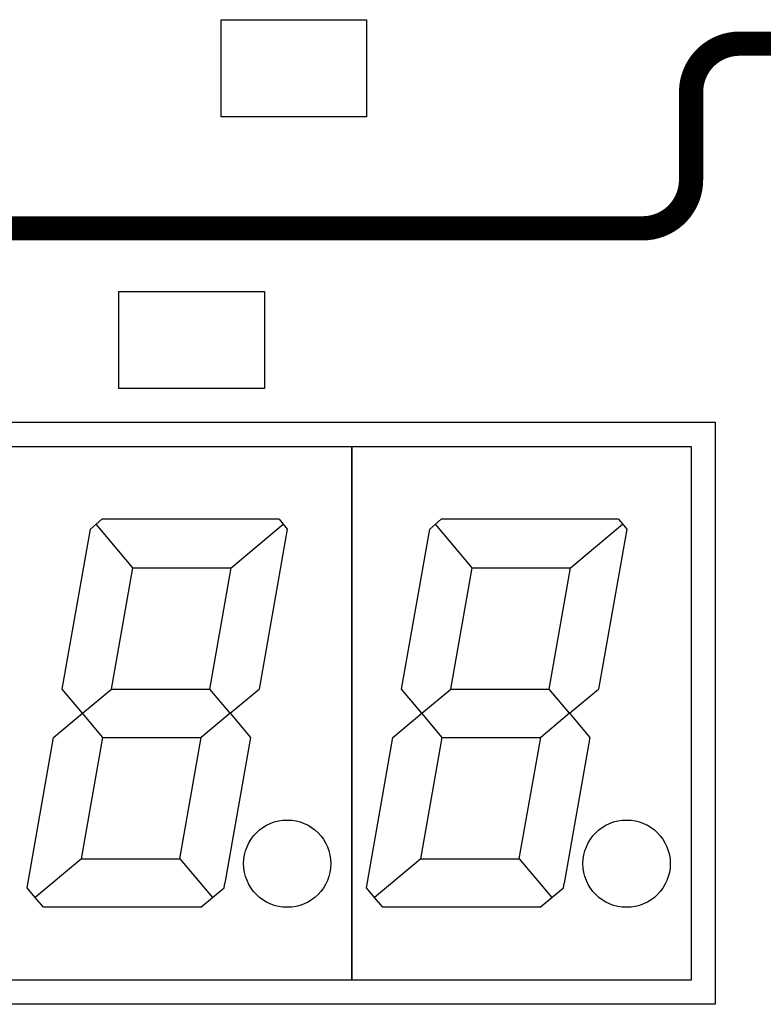
# Model space of a CAD drawing. Extents: x 175 to 628, y 245 to 459.
# Drawn here: x 205 to 221, y 294 to 314 of the extents above; entities that cross this region are included whole.
import ezdxf

# ---------------------------------------------------------------- set-up
doc = ezdxf.new("R2010")
doc.units = 0
doc.layers.add('1', color=18, linetype='CONTINUOUS')

msp = doc.modelspace()

# ---------------------------------------------------------------- linework, layer by layer
at = {"layer": '1', "color": 7, "linetype": 'Continuous'}
for p, q in [((209.3314, 313.8347), (212.3314, 313.8347)), ((209.3314, 311.8347), (209.3314, 313.8347)), ((212.3314, 313.8347), (212.3314, 311.8347)), ((212.3314, 311.8347), (209.3314, 311.8347)), ((207.223, 308.2326), (210.223, 308.2326)), ((207.223, 306.2326), (207.223, 308.2326)), ((210.223, 308.2326), (210.223, 306.2326)), ((210.223, 306.2326), (207.223, 306.2326)), ((205.023, 305.0326), (212.023, 305.0326)), ((212.023, 305.0326), (212.023, 294.0326)), ((212.023, 294.0326), (212.023, 305.0326)), ((212.023, 305.0326), (219.023, 305.0326)), ((219.023, 305.0326), (219.023, 294.0326)), ((206.6329, 303.3326), (206.8713, 303.5326)), ((210.5268, 303.5326), (206.8713, 303.5326)), ((210.5268, 303.5326), (210.6946, 303.3326)), ((213.6329, 303.3326), (213.8713, 303.5326)), ((217.5268, 303.5326), (213.8713, 303.5326)), ((217.5268, 303.5326), (217.6946, 303.3326)), ((206.051, 300.0326), (206.6329, 303.3326)), ((207.5073, 302.5326), (206.7521, 303.4326)), ((209.5381, 302.5326), (210.6107, 303.4326)), ((210.6946, 303.3326), (210.1127, 300.0326)), ((213.051, 300.0326), (213.6329, 303.3326)), ((214.5073, 302.5326), (213.7521, 303.4326)), ((216.5381, 302.5326), (217.6107, 303.4326)), ((217.6946, 303.3326), (217.1127, 300.0326)), ((207.0665, 300.0326), (207.5073, 302.5326)), ((207.5073, 302.5326), (209.5381, 302.5326)), ((209.0973, 300.0326), (209.5381, 302.5326)), ((214.0665, 300.0326), (214.5073, 302.5326)), ((214.5073, 302.5326), (216.5381, 302.5326)), ((216.0973, 300.0326), (216.5381, 302.5326)), ((206.4706, 299.5326), (206.051, 300.0326)), ((206.4706, 299.5326), (207.0665, 300.0326)), ((207.0665, 300.0326), (209.0973, 300.0326)), ((209.5169, 299.5326), (209.0973, 300.0326)), ((209.5169, 299.5326), (210.1127, 300.0326)), ((213.4706, 299.5326), (213.051, 300.0326)), ((213.4706, 299.5326), (214.0665, 300.0326)), ((214.0665, 300.0326), (216.0973, 300.0326)), ((216.5169, 299.5326), (216.0973, 300.0326)), ((216.5169, 299.5326), (217.1127, 300.0326)), ((205.8747, 299.0326), (206.4706, 299.5326)), ((206.8901, 299.0326), (206.4706, 299.5326)), ((209.5169, 299.5326), (208.921, 299.0326)), ((209.5169, 299.5326), (209.9364, 299.0326)), ((212.8747, 299.0326), (213.4706, 299.5326)), ((213.8901, 299.0326), (213.4706, 299.5326)), ((216.5169, 299.5326), (215.921, 299.0326)), ((216.5169, 299.5326), (216.9364, 299.0326)), ((205.3281, 295.9326), (205.8747, 299.0326)), ((206.4493, 296.5326), (206.8901, 299.0326)), ((206.8901, 299.0326), (208.921, 299.0326)), ((208.4802, 296.5326), (208.921, 299.0326)), ((209.9364, 299.0326), (209.4074, 296.0326)), ((212.3281, 295.9326), (212.8747, 299.0326)), ((213.4493, 296.5326), (213.8901, 299.0326)), ((213.8901, 299.0326), (215.921, 299.0326)), ((215.4802, 296.5326), (215.921, 299.0326)), ((216.9364, 299.0326), (216.4074, 296.0326)), ((206.4493, 296.5326), (205.4959, 295.7326)), ((206.4493, 296.5326), (208.4802, 296.5326)), ((208.4802, 296.5326), (209.1514, 295.7326)), ((213.4493, 296.5326), (212.4959, 295.7326)), ((213.4493, 296.5326), (215.4802, 296.5326)), ((215.4802, 296.5326), (216.1514, 295.7326)), ((209.3898, 295.9326), (209.4074, 296.0326)), ((216.3898, 295.9326), (216.4074, 296.0326)), ((205.4959, 295.7326), (205.3281, 295.9326)), ((209.1514, 295.7326), (209.3898, 295.9326)), ((212.4959, 295.7326), (212.3281, 295.9326)), ((216.1514, 295.7326), (216.3898, 295.9326)), ((205.6637, 295.5326), (205.4959, 295.7326)), ((208.9131, 295.5326), (209.1514, 295.7326)), ((212.6637, 295.5326), (212.4959, 295.7326)), ((215.9131, 295.5326), (216.1514, 295.7326)), ((208.9131, 295.5326), (205.6637, 295.5326)), ((215.9131, 295.5326), (212.6637, 295.5326)), ((212.023, 294.0326), (205.023, 294.0326)), ((219.023, 294.0326), (212.023, 294.0326))]:
    msp.add_line(p, q, dxfattribs=at)
at = {"layer": '1', "color": 2, "linetype": 'Continuous'}
for p, q in [((190.523, 305.5326), (219.523, 305.5326)), ((219.523, 305.5326), (219.523, 293.5326)), ((219.523, 293.5326), (190.523, 293.5326))]:
    msp.add_line(p, q, dxfattribs=at)
at = {"layer": '1', "color": 7, "linetype": 'Continuous', "const_width": 0.5}
for points in [[(220.023, 313.3407, 0.4142136), (219.023, 312.3407, 0.4142136)], [(218.023, 309.5326, 0.4142136), (219.023, 310.5326, 0.4142136)]]:
    msp.add_lwpolyline(points, format="xyb", dxfattribs=at)
for points in [[(220.023, 313.3407), (231.7911, 313.3407)], [(219.023, 310.5326), (219.023, 312.3407)], [(190.8767, 309.5326), (218.023, 309.5326)]]:
    msp.add_lwpolyline(points, dxfattribs=at)
at = {"layer": '1', "color": 7, "linetype": 'Continuous'}
for centre in [(210.6934, 296.4326), (217.6934, 296.4326)]:
    msp.add_circle(centre, 0.9, dxfattribs=at)

doc.saveas('drawing.dxf')
